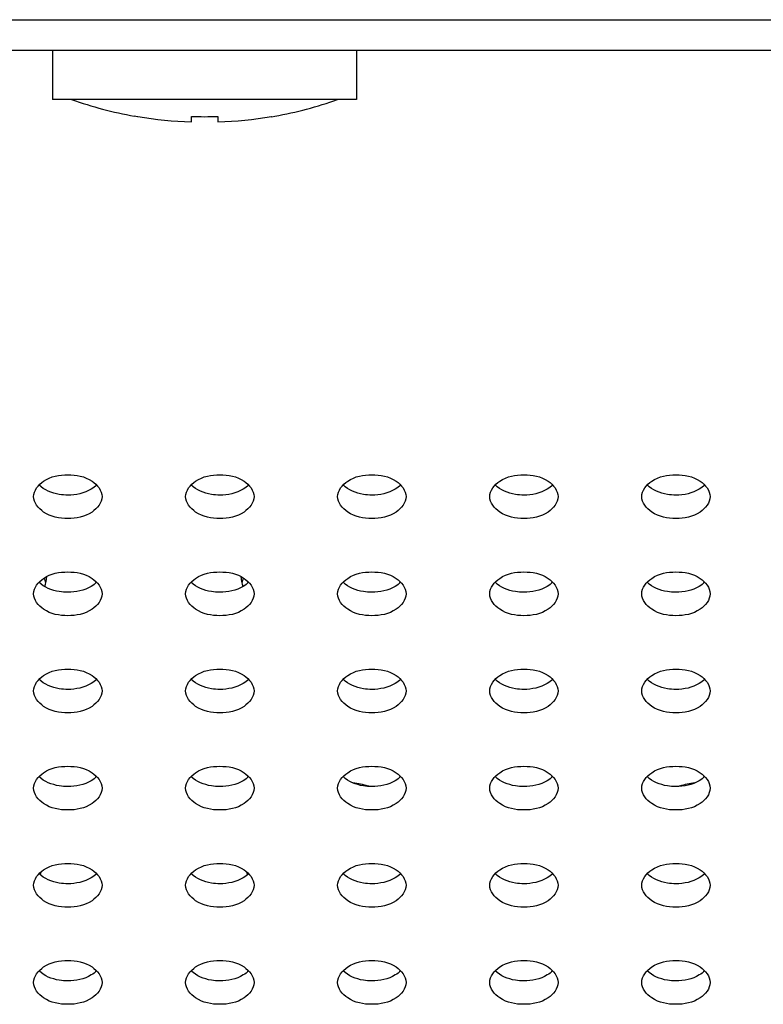
# Model space of a CAD drawing. Units: inches. Extents: x 0 to 22, y 0 to 17.
# Drawn here: x 10.4 to 10.5, y 5.1 to 5.2 of the extents above; entities that cross this region are included whole.
import ezdxf

# ---------------------------------------------------------------- set-up
doc = ezdxf.new("R2010")
doc.units = ezdxf.units.IN
doc.header["$LTSCALE"] = 1.21
doc.header["$MEASUREMENT"] = 0
doc.layers.add('3_ALL_AXES', color=7, linetype='CONTINUOUS')
doc.layers.add('7_ALL_FEATURES', color=7, linetype='CONTINUOUS')

msp = doc.modelspace()

# ---------------------------------------------------------------- linework, layer by layer
at = {"layer": '3_ALL_AXES', "color": 7, "linetype": 'Continuous'}
for p, q in [((10.3996545863, 5.2366851021), (10.3996545863, 5.2315669919)), ((10.4311506493, 5.2366851021), (10.4311506493, 5.2315669919)), ((10.4311506493, 5.2315669919), (10.3996545863, 5.2315669919)), ((10.4084580673, 5.2297918035), (10.4081191532, 5.2298509631)), ((10.4223471683, 5.2297918035), (10.4226860823, 5.2298509631))]:
    msp.add_line(p, q, dxfattribs=at)
for centre, radius, start, end in [((10.3937108112, 5.1803704235), 0.0053575115, 12.144440142, 17.9363503136), ((10.3938192053, 5.1825938233), 0.0052457518, 343.8282689826, 355.2159888218), ((10.4243876051, 5.1825938233), 0.0052457518, 184.7840111784, 196.1717310176), ((10.4244959991, 5.1803704235), 0.0053575115, 162.0636496868, 167.8555598578), ((10.4288937362, 5.1484654668), 0.0124887225, 73.9849293438, 81.3770682632), ((10.4680532316, 5.1484654668), 0.0124887225, 98.6229317368, 106.0150706564), ((10.4290305302, 5.1489768303), 0.0119594692, 73.3274252838, 73.93895996229999), ((10.4679164376, 5.1489768303), 0.0119594692, 106.0610400377, 106.6725747157), ((10.3931360968, 5.1542248523), 0.0059784818, 330.7967268444, 334.3409643484), ((10.4250707135, 5.1542248523), 0.0059784818, 205.6590356517, 209.2032731554)]:
    msp.add_arc(centre, radius, start, end, dxfattribs=at)
for points, knots in [([(10.3976860823, 5.1904416777), (10.3976860823, 5.1910776112), (10.3988246422, 5.1924538635), (10.4003654711, 5.192705591), (10.4012293894, 5.192705591)], [0, 0, 0, 0, 0.4239975401, 1, 1, 1, 1]), ([(10.4012293894, 5.192705591), (10.4020933078, 5.192705591), (10.4036341367, 5.1924538635), (10.4047726965, 5.1910776112), (10.4047726965, 5.1904416777)], [0, 0, 0, 0, 0.5760024599, 1, 1, 1, 1]), ([(10.4134341138, 5.1904416777), (10.4134341138, 5.1910776112), (10.4145726737, 5.1924538635), (10.4161135026, 5.192705591), (10.4169774209, 5.192705591)], [0, 0, 0, 0, 0.4239975401, 1, 1, 1, 1]), ([(10.4169774209, 5.192705591), (10.4178413393, 5.192705591), (10.4193821682, 5.1924538635), (10.420520728, 5.1910776112), (10.420520728, 5.1904416777)], [0, 0, 0, 0, 0.5760024599, 1, 1, 1, 1]), ([(10.4291821453, 5.1904416777), (10.4291821453, 5.1910776112), (10.4303207051, 5.1924538635), (10.4318615341, 5.192705591), (10.4327254524, 5.192705591)], [0, 0, 0, 0, 0.4239975401, 1, 1, 1, 1]), ([(10.4327254524, 5.192705591), (10.4335893708, 5.192705591), (10.4351301997, 5.1924538635), (10.4362687595, 5.1910776112), (10.4362687595, 5.1904416777)], [0, 0, 0, 0, 0.5760024599, 1, 1, 1, 1]), ([(10.4449301768, 5.1904416777), (10.4449301768, 5.1910776112), (10.4460687366, 5.1924538635), (10.4476095656, 5.192705591), (10.4484734839, 5.192705591)], [0, 0, 0, 0, 0.4239975401, 1, 1, 1, 1]), ([(10.4484734839, 5.192705591), (10.4493374023, 5.192705591), (10.4508782312, 5.1924538635), (10.452016791, 5.1910776112), (10.452016791, 5.1904416777)], [0, 0, 0, 0, 0.5760024599, 1, 1, 1, 1]), ([(10.4606782083, 5.1904416777), (10.4606782083, 5.1910776112), (10.4618167681, 5.1924538635), (10.4633575971, 5.192705591), (10.4642215154, 5.192705591)], [0, 0, 0, 0, 0.4239975401, 1, 1, 1, 1]), ([(10.4642215154, 5.192705591), (10.4650854337, 5.192705591), (10.4666262627, 5.1924538635), (10.4677648225, 5.1910776112), (10.4677648225, 5.1904416777)], [0, 0, 0, 0, 0.5760024599, 1, 1, 1, 1]), ([(10.4012293894, 5.1906006548), (10.400934995, 5.1906006548), (10.3998745816, 5.1906836674), (10.3987864085, 5.191100277599999), (10.3982396253, 5.1916495488)], [0, 0, 0, 0, 0.2752831898, 1, 1, 1, 1]), ([(10.4042191536, 5.1916495488), (10.4040510311, 5.1914806614), (10.4031844348, 5.1908327786), (10.4020626399, 5.1906006548), (10.4012293894, 5.1906006548)], [0, 0, 0, 0, 0.2223898827, 1, 1, 1, 1]), ([(10.4169774209, 5.1906006548), (10.4166830265, 5.1906006548), (10.4156226131, 5.1906836674), (10.41453444, 5.191100277599999), (10.4139876568, 5.1916495488)], [0, 0, 0, 0, 0.2752831898, 1, 1, 1, 1]), ([(10.4199671851, 5.1916495488), (10.4197990626, 5.1914806614), (10.4189324663, 5.1908327786), (10.4178106714, 5.1906006548), (10.4169774209, 5.1906006548)], [0, 0, 0, 0, 0.2223898827, 1, 1, 1, 1]), ([(10.4327254524, 5.1906006548), (10.432431058, 5.1906006548), (10.4313706446, 5.1906836674), (10.4302824715, 5.191100277599999), (10.4297356883, 5.1916495488)], [0, 0, 0, 0, 0.2752831898, 1, 1, 1, 1]), ([(10.4357152165, 5.1916495488), (10.4355470941, 5.1914806614), (10.4346804978, 5.1908327786), (10.4335587029, 5.1906006548), (10.4327254524, 5.1906006548)], [0, 0, 0, 0, 0.2223898827, 1, 1, 1, 1]), ([(10.4484734839, 5.1906006548), (10.4481790895, 5.1906006548), (10.4471186761, 5.1906836674), (10.446030503, 5.191100277599999), (10.4454837198, 5.1916495488)], [0, 0, 0, 0, 0.2752831898, 1, 1, 1, 1]), ([(10.451463248, 5.1916495488), (10.4512951256, 5.1914806614), (10.4504285293, 5.1908327786), (10.4493067344, 5.1906006548), (10.4484734839, 5.1906006548)], [0, 0, 0, 0, 0.2223898827, 1, 1, 1, 1]), ([(10.4642215154, 5.1906006548), (10.463927121, 5.1906006548), (10.4628667076, 5.1906836674), (10.4617785345, 5.191100277599999), (10.4612317513, 5.1916495488)], [0, 0, 0, 0, 0.2752831898, 1, 1, 1, 1]), ([(10.4672112795, 5.1916495488), (10.4670431571, 5.1914806614), (10.4661765608, 5.1908327786), (10.4650547659, 5.1906006548), (10.4642215154, 5.1906006548)], [0, 0, 0, 0, 0.2223898827, 1, 1, 1, 1]), ([(10.4012293894, 5.1881777645), (10.4003654711, 5.1881777645), (10.3988246422, 5.188429492), (10.3976860823, 5.1898057443), (10.3976860823, 5.1904416777)], [0, 0, 0, 0, 0.5760024599, 1, 1, 1, 1]), ([(10.4047726965, 5.1904416777), (10.4047726965, 5.1898057443), (10.4036341367, 5.188429492), (10.4020933078, 5.1881777645), (10.4012293894, 5.1881777645)], [0, 0, 0, 0, 0.4239975401, 1, 1, 1, 1]), ([(10.4169774209, 5.1881777645), (10.4161135026, 5.1881777645), (10.4145726737, 5.188429492), (10.4134341138, 5.1898057443), (10.4134341138, 5.1904416777)], [0, 0, 0, 0, 0.5760024599, 1, 1, 1, 1]), ([(10.420520728, 5.1904416777), (10.420520728, 5.1898057443), (10.4193821682, 5.188429492), (10.4178413393, 5.1881777645), (10.4169774209, 5.1881777645)], [0, 0, 0, 0, 0.4239975401, 1, 1, 1, 1]), ([(10.4327254524, 5.1881777645), (10.4318615341, 5.1881777645), (10.4303207051, 5.188429492), (10.4291821453, 5.1898057443), (10.4291821453, 5.1904416777)], [0, 0, 0, 0, 0.5760024599, 1, 1, 1, 1]), ([(10.4362687595, 5.1904416777), (10.4362687595, 5.1898057443), (10.4351301997, 5.188429492), (10.4335893708, 5.1881777645), (10.4327254524, 5.1881777645)], [0, 0, 0, 0, 0.4239975401, 1, 1, 1, 1]), ([(10.4484734839, 5.1881777645), (10.4476095656, 5.1881777645), (10.4460687366, 5.188429492), (10.4449301768, 5.1898057443), (10.4449301768, 5.1904416777)], [0, 0, 0, 0, 0.5760024599, 1, 1, 1, 1]), ([(10.452016791, 5.1904416777), (10.452016791, 5.1898057443), (10.4508782312, 5.188429492), (10.4493374023, 5.1881777645), (10.4484734839, 5.1881777645)], [0, 0, 0, 0, 0.4239975401, 1, 1, 1, 1]), ([(10.4642215154, 5.1881777645), (10.4633575971, 5.1881777645), (10.4618167681, 5.188429492), (10.4606782083, 5.1898057443), (10.4606782083, 5.1904416777)], [0, 0, 0, 0, 0.5760024599, 1, 1, 1, 1]), ([(10.4677648225, 5.1904416777), (10.4677648225, 5.1898057443), (10.4666262627, 5.188429492), (10.4650854337, 5.1881777645), (10.4642215154, 5.1881777645)], [0, 0, 0, 0, 0.4239975401, 1, 1, 1, 1]), ([(10.3976860823, 5.1803798409), (10.3976860823, 5.1810157744), (10.3988246422, 5.182392026700001), (10.4003654711, 5.1826437542), (10.4012293894, 5.1826437542)], [0, 0, 0, 0, 0.4239975401, 1, 1, 1, 1]), ([(10.4012293894, 5.1826437542), (10.4020933078, 5.1826437542), (10.4036341367, 5.182392026700001), (10.4047726965, 5.1810157744), (10.4047726965, 5.1803798409)], [0, 0, 0, 0, 0.5760024599, 1, 1, 1, 1]), ([(10.4134341138, 5.1803798409), (10.4134341138, 5.1810157744), (10.4145726737, 5.182392026700001), (10.4161135026, 5.1826437542), (10.4169774209, 5.1826437542)], [0, 0, 0, 0, 0.4239975401, 1, 1, 1, 1]), ([(10.4169774209, 5.1826437542), (10.4178413393, 5.1826437542), (10.4193821682, 5.182392026700001), (10.420520728, 5.1810157744), (10.420520728, 5.1803798409)], [0, 0, 0, 0, 0.5760024599, 1, 1, 1, 1]), ([(10.4291821453, 5.1803798409), (10.4291821453, 5.1810157744), (10.4303207051, 5.182392026700001), (10.4318615341, 5.1826437542), (10.4327254524, 5.1826437542)], [0, 0, 0, 0, 0.4239975401, 1, 1, 1, 1]), ([(10.4327254524, 5.1826437542), (10.4335893708, 5.1826437542), (10.4351301997, 5.182392026700001), (10.4362687595, 5.1810157744), (10.4362687595, 5.1803798409)], [0, 0, 0, 0, 0.5760024599, 1, 1, 1, 1]), ([(10.4449301768, 5.1803798409), (10.4449301768, 5.1810157744), (10.4460687366, 5.182392026700001), (10.4476095656, 5.1826437542), (10.4484734839, 5.1826437542)], [0, 0, 0, 0, 0.4239975401, 1, 1, 1, 1]), ([(10.4484734839, 5.1826437542), (10.4493374023, 5.1826437542), (10.4508782312, 5.182392026700001), (10.452016791, 5.1810157744), (10.452016791, 5.1803798409)], [0, 0, 0, 0, 0.5760024599, 1, 1, 1, 1]), ([(10.4606782083, 5.1803798409), (10.4606782083, 5.1810157744), (10.4618167681, 5.182392026700001), (10.4633575971, 5.1826437542), (10.4642215154, 5.1826437542)], [0, 0, 0, 0, 0.4239975401, 1, 1, 1, 1]), ([(10.4642215154, 5.1826437542), (10.4650854337, 5.1826437542), (10.4666262627, 5.182392026700001), (10.4677648225, 5.1810157744), (10.4677648225, 5.1803798409)], [0, 0, 0, 0, 0.5760024599, 1, 1, 1, 1]), ([(10.4012293894, 5.1805388179), (10.400934995, 5.1805388179), (10.3998745816, 5.1806218306), (10.3987864085, 5.1810384408), (10.3982396253, 5.181587712)], [0, 0, 0, 0, 0.2752831898, 1, 1, 1, 1]), ([(10.4042191536, 5.181587712), (10.4040510311, 5.1814188246), (10.4031844348, 5.1807709418), (10.4020626399, 5.1805388179), (10.4012293894, 5.1805388179)], [0, 0, 0, 0, 0.2223898827, 1, 1, 1, 1]), ([(10.4169774209, 5.1805388179), (10.4166830265, 5.1805388179), (10.4156226131, 5.1806218306), (10.41453444, 5.1810384408), (10.4139876568, 5.181587712)], [0, 0, 0, 0, 0.2752831898, 1, 1, 1, 1]), ([(10.4199671851, 5.181587712), (10.4197990626, 5.1814188246), (10.4189324663, 5.1807709418), (10.4178106714, 5.1805388179), (10.4169774209, 5.1805388179)], [0, 0, 0, 0, 0.2223898827, 1, 1, 1, 1]), ([(10.4327254524, 5.1805388179), (10.432431058, 5.1805388179), (10.4313706446, 5.1806218306), (10.4302824715, 5.1810384408), (10.4297356883, 5.181587712)], [0, 0, 0, 0, 0.2752831898, 1, 1, 1, 1]), ([(10.4357152165, 5.181587712), (10.4355470941, 5.1814188246), (10.4346804978, 5.1807709418), (10.4335587029, 5.1805388179), (10.4327254524, 5.1805388179)], [0, 0, 0, 0, 0.2223898827, 1, 1, 1, 1]), ([(10.4484734839, 5.1805388179), (10.4481790895, 5.1805388179), (10.4471186761, 5.1806218306), (10.446030503, 5.1810384408), (10.4454837198, 5.181587712)], [0, 0, 0, 0, 0.2752831898, 1, 1, 1, 1]), ([(10.451463248, 5.181587712), (10.4512951256, 5.1814188246), (10.4504285293, 5.1807709418), (10.4493067344, 5.1805388179), (10.4484734839, 5.1805388179)], [0, 0, 0, 0, 0.2223898827, 1, 1, 1, 1]), ([(10.4642215154, 5.1805388179), (10.463927121, 5.1805388179), (10.4628667076, 5.1806218306), (10.4617785345, 5.1810384408), (10.4612317513, 5.181587712)], [0, 0, 0, 0, 0.2752831898, 1, 1, 1, 1]), ([(10.4672112795, 5.181587712), (10.4670431571, 5.1814188246), (10.4661765608, 5.1807709418), (10.4650547659, 5.1805388179), (10.4642215154, 5.1805388179)], [0, 0, 0, 0, 0.2223898827, 1, 1, 1, 1]), ([(10.4012293894, 5.1781159276), (10.4003654711, 5.1781159276), (10.3988246422, 5.1783676552), (10.3976860823, 5.1797439074), (10.3976860823, 5.1803798409)], [0, 0, 0, 0, 0.5760024599, 1, 1, 1, 1]), ([(10.4047726965, 5.1803798409), (10.4047726965, 5.1797439074), (10.4036341367, 5.1783676552), (10.4020933078, 5.1781159276), (10.4012293894, 5.1781159276)], [0, 0, 0, 0, 0.4239975401, 1, 1, 1, 1]), ([(10.4169774209, 5.1781159276), (10.4161135026, 5.1781159276), (10.4145726737, 5.1783676552), (10.4134341138, 5.1797439074), (10.4134341138, 5.1803798409)], [0, 0, 0, 0, 0.5760024599, 1, 1, 1, 1]), ([(10.420520728, 5.1803798409), (10.420520728, 5.1797439074), (10.4193821682, 5.1783676552), (10.4178413393, 5.1781159276), (10.4169774209, 5.1781159276)], [0, 0, 0, 0, 0.4239975401, 1, 1, 1, 1]), ([(10.4327254524, 5.1781159276), (10.4318615341, 5.1781159276), (10.4303207051, 5.1783676552), (10.4291821453, 5.1797439074), (10.4291821453, 5.1803798409)], [0, 0, 0, 0, 0.5760024599, 1, 1, 1, 1]), ([(10.4362687595, 5.1803798409), (10.4362687595, 5.1797439074), (10.4351301997, 5.1783676552), (10.4335893708, 5.1781159276), (10.4327254524, 5.1781159276)], [0, 0, 0, 0, 0.4239975401, 1, 1, 1, 1]), ([(10.4484734839, 5.1781159276), (10.4476095656, 5.1781159276), (10.4460687366, 5.1783676552), (10.4449301768, 5.1797439074), (10.4449301768, 5.1803798409)], [0, 0, 0, 0, 0.5760024599, 1, 1, 1, 1]), ([(10.452016791, 5.1803798409), (10.452016791, 5.1797439074), (10.4508782312, 5.1783676552), (10.4493374023, 5.1781159276), (10.4484734839, 5.1781159276)], [0, 0, 0, 0, 0.4239975401, 1, 1, 1, 1]), ([(10.4642215154, 5.1781159276), (10.4633575971, 5.1781159276), (10.4618167681, 5.1783676552), (10.4606782083, 5.1797439074), (10.4606782083, 5.1803798409)], [0, 0, 0, 0, 0.5760024599, 1, 1, 1, 1]), ([(10.4677648225, 5.1803798409), (10.4677648225, 5.1797439074), (10.4666262627, 5.1783676552), (10.4650854337, 5.1781159276), (10.4642215154, 5.1781159276)], [0, 0, 0, 0, 0.4239975401, 1, 1, 1, 1]), ([(10.3976860823, 5.1703180041), (10.3976860823, 5.1709539376), (10.3988246422, 5.1723301899), (10.4003654711, 5.172581917400001), (10.4012293894, 5.172581917400001)], [0, 0, 0, 0, 0.4239975401, 1, 1, 1, 1]), ([(10.4012293894, 5.172581917400001), (10.4020933078, 5.172581917400001), (10.4036341367, 5.1723301899), (10.4047726965, 5.1709539376), (10.4047726965, 5.1703180041)], [0, 0, 0, 0, 0.5760024599, 1, 1, 1, 1]), ([(10.4134341138, 5.1703180041), (10.4134341138, 5.1709539376), (10.4145726737, 5.1723301899), (10.4161135026, 5.172581917400001), (10.4169774209, 5.172581917400001)], [0, 0, 0, 0, 0.4239975401, 1, 1, 1, 1]), ([(10.4169774209, 5.172581917400001), (10.4178413393, 5.172581917400001), (10.4193821682, 5.1723301899), (10.420520728, 5.1709539376), (10.420520728, 5.1703180041)], [0, 0, 0, 0, 0.5760024599, 1, 1, 1, 1]), ([(10.4291821453, 5.1703180041), (10.4291821453, 5.1709539376), (10.4303207051, 5.1723301899), (10.4318615341, 5.172581917400001), (10.4327254524, 5.172581917400001)], [0, 0, 0, 0, 0.4239975401, 1, 1, 1, 1]), ([(10.4327254524, 5.172581917400001), (10.4335893708, 5.172581917400001), (10.4351301997, 5.1723301899), (10.4362687595, 5.1709539376), (10.4362687595, 5.1703180041)], [0, 0, 0, 0, 0.5760024599, 1, 1, 1, 1]), ([(10.4449301768, 5.1703180041), (10.4449301768, 5.1709539376), (10.4460687366, 5.1723301899), (10.4476095656, 5.172581917400001), (10.4484734839, 5.172581917400001)], [0, 0, 0, 0, 0.4239975401, 1, 1, 1, 1]), ([(10.4484734839, 5.172581917400001), (10.4493374023, 5.172581917400001), (10.4508782312, 5.1723301899), (10.452016791, 5.1709539376), (10.452016791, 5.1703180041)], [0, 0, 0, 0, 0.5760024599, 1, 1, 1, 1]), ([(10.4606782083, 5.1703180041), (10.4606782083, 5.1709539376), (10.4618167681, 5.1723301899), (10.4633575971, 5.172581917400001), (10.4642215154, 5.172581917400001)], [0, 0, 0, 0, 0.4239975401, 1, 1, 1, 1]), ([(10.4642215154, 5.172581917400001), (10.4650854337, 5.172581917400001), (10.4666262627, 5.1723301899), (10.4677648225, 5.1709539376), (10.4677648225, 5.1703180041)], [0, 0, 0, 0, 0.5760024599, 1, 1, 1, 1]), ([(10.4012293894, 5.1704769811), (10.400934995, 5.1704769811), (10.3998745816, 5.1705599938), (10.3987864085, 5.170976604), (10.3982396253, 5.1715258752)], [0, 0, 0, 0, 0.2752831898, 1, 1, 1, 1]), ([(10.4042191536, 5.1715258752), (10.4040510311, 5.171356987799999), (10.4031844348, 5.170709105), (10.4020626399, 5.1704769811), (10.4012293894, 5.1704769811)], [0, 0, 0, 0, 0.2223898827, 1, 1, 1, 1]), ([(10.4169774209, 5.1704769811), (10.4166830265, 5.1704769811), (10.4156226131, 5.1705599938), (10.41453444, 5.170976604), (10.4139876568, 5.1715258752)], [0, 0, 0, 0, 0.2752831898, 1, 1, 1, 1]), ([(10.4199671851, 5.1715258752), (10.4197990626, 5.171356987799999), (10.4189324663, 5.170709105), (10.4178106714, 5.1704769811), (10.4169774209, 5.1704769811)], [0, 0, 0, 0, 0.2223898827, 1, 1, 1, 1]), ([(10.4327254524, 5.1704769811), (10.432431058, 5.1704769811), (10.4313706446, 5.1705599938), (10.4302824715, 5.170976604), (10.4297356883, 5.1715258752)], [0, 0, 0, 0, 0.2752831898, 1, 1, 1, 1]), ([(10.4357152165, 5.1715258752), (10.4355470941, 5.171356987799999), (10.4346804978, 5.170709105), (10.4335587029, 5.1704769811), (10.4327254524, 5.1704769811)], [0, 0, 0, 0, 0.2223898827, 1, 1, 1, 1]), ([(10.4484734839, 5.1704769811), (10.4481790895, 5.1704769811), (10.4471186761, 5.1705599938), (10.446030503, 5.170976604), (10.4454837198, 5.1715258752)], [0, 0, 0, 0, 0.2752831898, 1, 1, 1, 1]), ([(10.451463248, 5.1715258752), (10.4512951256, 5.171356987799999), (10.4504285293, 5.170709105), (10.4493067344, 5.1704769811), (10.4484734839, 5.1704769811)], [0, 0, 0, 0, 0.2223898827, 1, 1, 1, 1]), ([(10.4642215154, 5.1704769811), (10.463927121, 5.1704769811), (10.4628667076, 5.1705599938), (10.4617785345, 5.170976604), (10.4612317513, 5.1715258752)], [0, 0, 0, 0, 0.2752831898, 1, 1, 1, 1]), ([(10.4672112795, 5.1715258752), (10.4670431571, 5.171356987799999), (10.4661765608, 5.170709105), (10.4650547659, 5.1704769811), (10.4642215154, 5.1704769811)], [0, 0, 0, 0, 0.2223898827, 1, 1, 1, 1]), ([(10.4012293894, 5.1680540908), (10.4003654711, 5.1680540908), (10.3988246422, 5.168305818299999), (10.3976860823, 5.1696820706), (10.3976860823, 5.1703180041)], [0, 0, 0, 0, 0.5760024599, 1, 1, 1, 1]), ([(10.4047726965, 5.1703180041), (10.4047726965, 5.1696820706), (10.4036341367, 5.168305818299999), (10.4020933078, 5.1680540908), (10.4012293894, 5.1680540908)], [0, 0, 0, 0, 0.4239975401, 1, 1, 1, 1]), ([(10.4169774209, 5.1680540908), (10.4161135026, 5.1680540908), (10.4145726737, 5.168305818299999), (10.4134341138, 5.1696820706), (10.4134341138, 5.1703180041)], [0, 0, 0, 0, 0.5760024599, 1, 1, 1, 1]), ([(10.420520728, 5.1703180041), (10.420520728, 5.1696820706), (10.4193821682, 5.168305818299999), (10.4178413393, 5.1680540908), (10.4169774209, 5.1680540908)], [0, 0, 0, 0, 0.4239975401, 1, 1, 1, 1]), ([(10.4327254524, 5.1680540908), (10.4318615341, 5.1680540908), (10.4303207051, 5.168305818299999), (10.4291821453, 5.1696820706), (10.4291821453, 5.1703180041)], [0, 0, 0, 0, 0.5760024599, 1, 1, 1, 1]), ([(10.4362687595, 5.1703180041), (10.4362687595, 5.1696820706), (10.4351301997, 5.168305818299999), (10.4335893708, 5.1680540908), (10.4327254524, 5.1680540908)], [0, 0, 0, 0, 0.4239975401, 1, 1, 1, 1]), ([(10.4484734839, 5.1680540908), (10.4476095656, 5.1680540908), (10.4460687366, 5.168305818299999), (10.4449301768, 5.1696820706), (10.4449301768, 5.1703180041)], [0, 0, 0, 0, 0.5760024599, 1, 1, 1, 1]), ([(10.452016791, 5.1703180041), (10.452016791, 5.1696820706), (10.4508782312, 5.168305818299999), (10.4493374023, 5.1680540908), (10.4484734839, 5.1680540908)], [0, 0, 0, 0, 0.4239975401, 1, 1, 1, 1]), ([(10.4642215154, 5.1680540908), (10.4633575971, 5.1680540908), (10.4618167681, 5.168305818299999), (10.4606782083, 5.1696820706), (10.4606782083, 5.1703180041)], [0, 0, 0, 0, 0.5760024599, 1, 1, 1, 1]), ([(10.4677648225, 5.1703180041), (10.4677648225, 5.1696820706), (10.4666262627, 5.168305818299999), (10.4650854337, 5.1680540908), (10.4642215154, 5.1680540908)], [0, 0, 0, 0, 0.4239975401, 1, 1, 1, 1]), ([(10.3976860823, 5.1602561673), (10.3976860823, 5.1608921008), (10.3988246422, 5.1622683531), (10.4003654711, 5.1625200806), (10.4012293894, 5.1625200806)], [0, 0, 0, 0, 0.4239975401, 1, 1, 1, 1]), ([(10.4012293894, 5.1625200806), (10.4020933078, 5.1625200806), (10.4036341367, 5.1622683531), (10.4047726965, 5.1608921008), (10.4047726965, 5.1602561673)], [0, 0, 0, 0, 0.5760024599, 1, 1, 1, 1]), ([(10.4134341138, 5.1602561673), (10.4134341138, 5.1608921008), (10.4145726737, 5.1622683531), (10.4161135026, 5.1625200806), (10.4169774209, 5.1625200806)], [0, 0, 0, 0, 0.4239975401, 1, 1, 1, 1]), ([(10.4169774209, 5.1625200806), (10.4178413393, 5.1625200806), (10.4193821682, 5.1622683531), (10.420520728, 5.1608921008), (10.420520728, 5.1602561673)], [0, 0, 0, 0, 0.5760024599, 1, 1, 1, 1]), ([(10.4291821453, 5.1602561673), (10.4291821453, 5.1608921008), (10.4303207051, 5.1622683531), (10.4318615341, 5.1625200806), (10.4327254524, 5.1625200806)], [0, 0, 0, 0, 0.4239975401, 1, 1, 1, 1]), ([(10.4327254524, 5.1625200806), (10.4335893708, 5.1625200806), (10.4351301997, 5.1622683531), (10.4362687595, 5.1608921008), (10.4362687595, 5.1602561673)], [0, 0, 0, 0, 0.5760024599, 1, 1, 1, 1]), ([(10.4449301768, 5.1602561673), (10.4449301768, 5.1608921008), (10.4460687366, 5.1622683531), (10.4476095656, 5.1625200806), (10.4484734839, 5.1625200806)], [0, 0, 0, 0, 0.4239975401, 1, 1, 1, 1]), ([(10.4484734839, 5.1625200806), (10.4493374023, 5.1625200806), (10.4508782312, 5.1622683531), (10.452016791, 5.1608921008), (10.452016791, 5.1602561673)], [0, 0, 0, 0, 0.5760024599, 1, 1, 1, 1]), ([(10.4606782083, 5.1602561673), (10.4606782083, 5.1608921008), (10.4618167681, 5.1622683531), (10.4633575971, 5.1625200806), (10.4642215154, 5.1625200806)], [0, 0, 0, 0, 0.4239975401, 1, 1, 1, 1]), ([(10.4642215154, 5.1625200806), (10.4650854337, 5.1625200806), (10.4666262627, 5.1622683531), (10.4677648225, 5.1608921008), (10.4677648225, 5.1602561673)], [0, 0, 0, 0, 0.5760024599, 1, 1, 1, 1]), ([(10.4012293894, 5.1604151443), (10.400934995, 5.1604151443), (10.3998745816, 5.160498157), (10.3987864085, 5.1609147672), (10.3982396253, 5.1614640384)], [0, 0, 0, 0, 0.2752831898, 1, 1, 1, 1]), ([(10.4042191536, 5.1614640384), (10.4040510311, 5.161295151), (10.4031844348, 5.1606472681), (10.4020626399, 5.1604151443), (10.4012293894, 5.1604151443)], [0, 0, 0, 0, 0.2223898827, 1, 1, 1, 1]), ([(10.4169774209, 5.1604151443), (10.4166830265, 5.1604151443), (10.4156226131, 5.160498157), (10.41453444, 5.1609147672), (10.4139876568, 5.1614640384)], [0, 0, 0, 0, 0.2752831898, 1, 1, 1, 1]), ([(10.4199671851, 5.1614640384), (10.4197990626, 5.161295151), (10.4189324663, 5.1606472681), (10.4178106714, 5.1604151443), (10.4169774209, 5.1604151443)], [0, 0, 0, 0, 0.2223898827, 1, 1, 1, 1]), ([(10.4327254524, 5.1604151443), (10.432431058, 5.1604151443), (10.4313706446, 5.160498157), (10.4302824715, 5.1609147672), (10.4297356883, 5.1614640384)], [0, 0, 0, 0, 0.2752831898, 1, 1, 1, 1]), ([(10.4357152165, 5.1614640384), (10.4355470941, 5.161295151), (10.4346804978, 5.1606472681), (10.4335587029, 5.1604151443), (10.4327254524, 5.1604151443)], [0, 0, 0, 0, 0.2223898827, 1, 1, 1, 1]), ([(10.4484734839, 5.1604151443), (10.4481790895, 5.1604151443), (10.4471186761, 5.160498157), (10.446030503, 5.1609147672), (10.4454837198, 5.1614640384)], [0, 0, 0, 0, 0.2752831898, 1, 1, 1, 1]), ([(10.451463248, 5.1614640384), (10.4512951256, 5.161295151), (10.4504285293, 5.1606472681), (10.4493067344, 5.1604151443), (10.4484734839, 5.1604151443)], [0, 0, 0, 0, 0.2223898827, 1, 1, 1, 1]), ([(10.4642215154, 5.1604151443), (10.463927121, 5.1604151443), (10.4628667076, 5.160498157), (10.4617785345, 5.1609147672), (10.4612317513, 5.1614640384)], [0, 0, 0, 0, 0.2752831898, 1, 1, 1, 1]), ([(10.4672112795, 5.1614640384), (10.4670431571, 5.161295151), (10.4661765608, 5.1606472681), (10.4650547659, 5.1604151443), (10.4642215154, 5.1604151443)], [0, 0, 0, 0, 0.2223898827, 1, 1, 1, 1]), ([(10.4012293894, 5.157992254), (10.4003654711, 5.157992254), (10.3988246422, 5.1582439815), (10.3976860823, 5.1596202338), (10.3976860823, 5.1602561673)], [0, 0, 0, 0, 0.5760024599, 1, 1, 1, 1]), ([(10.4047726965, 5.1602561673), (10.4047726965, 5.1596202338), (10.4036341367, 5.1582439815), (10.4020933078, 5.157992254), (10.4012293894, 5.157992254)], [0, 0, 0, 0, 0.4239975401, 1, 1, 1, 1]), ([(10.4169774209, 5.157992254), (10.4161135026, 5.157992254), (10.4145726737, 5.1582439815), (10.4134341138, 5.1596202338), (10.4134341138, 5.1602561673)], [0, 0, 0, 0, 0.5760024599, 1, 1, 1, 1]), ([(10.420520728, 5.1602561673), (10.420520728, 5.1596202338), (10.4193821682, 5.1582439815), (10.4178413393, 5.157992254), (10.4169774209, 5.157992254)], [0, 0, 0, 0, 0.4239975401, 1, 1, 1, 1]), ([(10.4327254524, 5.157992254), (10.4318615341, 5.157992254), (10.4303207051, 5.1582439815), (10.4291821453, 5.1596202338), (10.4291821453, 5.1602561673)], [0, 0, 0, 0, 0.5760024599, 1, 1, 1, 1]), ([(10.4362687595, 5.1602561673), (10.4362687595, 5.1596202338), (10.4351301997, 5.1582439815), (10.4335893708, 5.157992254), (10.4327254524, 5.157992254)], [0, 0, 0, 0, 0.4239975401, 1, 1, 1, 1]), ([(10.4484734839, 5.157992254), (10.4476095656, 5.157992254), (10.4460687366, 5.1582439815), (10.4449301768, 5.1596202338), (10.4449301768, 5.1602561673)], [0, 0, 0, 0, 0.5760024599, 1, 1, 1, 1]), ([(10.452016791, 5.1602561673), (10.452016791, 5.1596202338), (10.4508782312, 5.1582439815), (10.4493374023, 5.157992254), (10.4484734839, 5.157992254)], [0, 0, 0, 0, 0.4239975401, 1, 1, 1, 1]), ([(10.4642215154, 5.157992254), (10.4633575971, 5.157992254), (10.4618167681, 5.1582439815), (10.4606782083, 5.1596202338), (10.4606782083, 5.1602561673)], [0, 0, 0, 0, 0.5760024599, 1, 1, 1, 1]), ([(10.4677648225, 5.1602561673), (10.4677648225, 5.1596202338), (10.4666262627, 5.1582439815), (10.4650854337, 5.157992254), (10.4642215154, 5.157992254)], [0, 0, 0, 0, 0.4239975401, 1, 1, 1, 1]), ([(10.3976860823, 5.1501943305), (10.3976860823, 5.150830264), (10.3988246422, 5.1522065163), (10.4003654711, 5.1524582438), (10.4012293894, 5.1524582438)], [0, 0, 0, 0, 0.4239975401, 1, 1, 1, 1]), ([(10.4012293894, 5.1524582438), (10.4020933078, 5.1524582438), (10.4036341367, 5.1522065163), (10.4047726965, 5.150830264), (10.4047726965, 5.1501943305)], [0, 0, 0, 0, 0.5760024599, 1, 1, 1, 1]), ([(10.4134341138, 5.1501943305), (10.4134341138, 5.150830264), (10.4145726737, 5.1522065163), (10.4161135026, 5.1524582438), (10.4169774209, 5.1524582438)], [0, 0, 0, 0, 0.4239975401, 1, 1, 1, 1]), ([(10.4169774209, 5.1524582438), (10.4178413393, 5.1524582438), (10.4193821682, 5.1522065163), (10.420520728, 5.150830264), (10.420520728, 5.1501943305)], [0, 0, 0, 0, 0.5760024599, 1, 1, 1, 1]), ([(10.4291821453, 5.1501943305), (10.4291821453, 5.150830264), (10.4303207051, 5.1522065163), (10.4318615341, 5.1524582438), (10.4327254524, 5.1524582438)], [0, 0, 0, 0, 0.4239975401, 1, 1, 1, 1]), ([(10.4327254524, 5.1524582438), (10.4335893708, 5.1524582438), (10.4351301997, 5.1522065163), (10.4362687595, 5.150830264), (10.4362687595, 5.1501943305)], [0, 0, 0, 0, 0.5760024599, 1, 1, 1, 1]), ([(10.4449301768, 5.1501943305), (10.4449301768, 5.150830264), (10.4460687366, 5.1522065163), (10.4476095656, 5.1524582438), (10.4484734839, 5.1524582438)], [0, 0, 0, 0, 0.4239975401, 1, 1, 1, 1]), ([(10.4484734839, 5.1524582438), (10.4493374023, 5.1524582438), (10.4508782312, 5.1522065163), (10.452016791, 5.150830264), (10.452016791, 5.1501943305)], [0, 0, 0, 0, 0.5760024599, 1, 1, 1, 1]), ([(10.4606782083, 5.1501943305), (10.4606782083, 5.150830264), (10.4618167681, 5.1522065163), (10.4633575971, 5.1524582438), (10.4642215154, 5.1524582438)], [0, 0, 0, 0, 0.4239975401, 1, 1, 1, 1]), ([(10.4642215154, 5.1524582438), (10.4650854337, 5.1524582438), (10.4666262627, 5.1522065163), (10.4677648225, 5.150830264), (10.4677648225, 5.1501943305)], [0, 0, 0, 0, 0.5760024599, 1, 1, 1, 1]), ([(10.4012293894, 5.1503533075), (10.400934995, 5.1503533075), (10.3998745816, 5.1504363202), (10.3987864085, 5.1508529304), (10.3982396253, 5.1514022016)], [0, 0, 0, 0, 0.2752831898, 1, 1, 1, 1]), ([(10.4042191536, 5.1514022016), (10.4040510311, 5.151233314100001), (10.4031844348, 5.1505854313), (10.4020626399, 5.1503533075), (10.4012293894, 5.1503533075)], [0, 0, 0, 0, 0.2223898827, 1, 1, 1, 1]), ([(10.4169774209, 5.1503533075), (10.4166830265, 5.1503533075), (10.4156226131, 5.1504363202), (10.41453444, 5.1508529304), (10.4139876568, 5.1514022016)], [0, 0, 0, 0, 0.2752831898, 1, 1, 1, 1]), ([(10.4199671851, 5.1514022016), (10.4197990626, 5.151233314100001), (10.4189324663, 5.1505854313), (10.4178106714, 5.1503533075), (10.4169774209, 5.1503533075)], [0, 0, 0, 0, 0.2223898827, 1, 1, 1, 1]), ([(10.4327254524, 5.1503533075), (10.432431058, 5.1503533075), (10.4313706446, 5.1504363202), (10.4302824715, 5.1508529304), (10.4297356883, 5.1514022016)], [0, 0, 0, 0, 0.2752831898, 1, 1, 1, 1]), ([(10.4357152165, 5.1514022016), (10.4355470941, 5.151233314100001), (10.4346804978, 5.1505854313), (10.4335587029, 5.1503533075), (10.4327254524, 5.1503533075)], [0, 0, 0, 0, 0.2223898827, 1, 1, 1, 1]), ([(10.4484734839, 5.1503533075), (10.4481790895, 5.1503533075), (10.4471186761, 5.1504363202), (10.446030503, 5.1508529304), (10.4454837198, 5.1514022016)], [0, 0, 0, 0, 0.2752831898, 1, 1, 1, 1]), ([(10.451463248, 5.1514022016), (10.4512951256, 5.151233314100001), (10.4504285293, 5.1505854313), (10.4493067344, 5.1503533075), (10.4484734839, 5.1503533075)], [0, 0, 0, 0, 0.2223898827, 1, 1, 1, 1]), ([(10.4642215154, 5.1503533075), (10.463927121, 5.1503533075), (10.4628667076, 5.1504363202), (10.4617785345, 5.1508529304), (10.4612317513, 5.1514022016)], [0, 0, 0, 0, 0.2752831898, 1, 1, 1, 1]), ([(10.4672112795, 5.1514022016), (10.4670431571, 5.151233314100001), (10.4661765608, 5.1505854313), (10.4650547659, 5.1503533075), (10.4642215154, 5.1503533075)], [0, 0, 0, 0, 0.2223898827, 1, 1, 1, 1]), ([(10.4012293894, 5.1479304172), (10.4003654711, 5.1479304172), (10.3988246422, 5.148182144700001), (10.3976860823, 5.149558397), (10.3976860823, 5.1501943305)], [0, 0, 0, 0, 0.5760024599, 1, 1, 1, 1]), ([(10.4047726965, 5.1501943305), (10.4047726965, 5.149558397), (10.4036341367, 5.148182144700001), (10.4020933078, 5.1479304172), (10.4012293894, 5.1479304172)], [0, 0, 0, 0, 0.4239975401, 1, 1, 1, 1]), ([(10.4169774209, 5.1479304172), (10.4161135026, 5.1479304172), (10.4145726737, 5.148182144700001), (10.4134341138, 5.149558397), (10.4134341138, 5.1501943305)], [0, 0, 0, 0, 0.5760024599, 1, 1, 1, 1]), ([(10.420520728, 5.1501943305), (10.420520728, 5.149558397), (10.4193821682, 5.148182144700001), (10.4178413393, 5.1479304172), (10.4169774209, 5.1479304172)], [0, 0, 0, 0, 0.4239975401, 1, 1, 1, 1]), ([(10.4327254524, 5.1479304172), (10.4318615341, 5.1479304172), (10.4303207051, 5.148182144700001), (10.4291821453, 5.149558397), (10.4291821453, 5.1501943305)], [0, 0, 0, 0, 0.5760024599, 1, 1, 1, 1]), ([(10.4362687595, 5.1501943305), (10.4362687595, 5.149558397), (10.4351301997, 5.148182144700001), (10.4335893708, 5.1479304172), (10.4327254524, 5.1479304172)], [0, 0, 0, 0, 0.4239975401, 1, 1, 1, 1]), ([(10.4484734839, 5.1479304172), (10.4476095656, 5.1479304172), (10.4460687366, 5.148182144700001), (10.4449301768, 5.149558397), (10.4449301768, 5.1501943305)], [0, 0, 0, 0, 0.5760024599, 1, 1, 1, 1]), ([(10.452016791, 5.1501943305), (10.452016791, 5.149558397), (10.4508782312, 5.148182144700001), (10.4493374023, 5.1479304172), (10.4484734839, 5.1479304172)], [0, 0, 0, 0, 0.4239975401, 1, 1, 1, 1]), ([(10.4642215154, 5.1479304172), (10.4633575971, 5.1479304172), (10.4618167681, 5.148182144700001), (10.4606782083, 5.149558397), (10.4606782083, 5.1501943305)], [0, 0, 0, 0, 0.5760024599, 1, 1, 1, 1]), ([(10.4677648225, 5.1501943305), (10.4677648225, 5.149558397), (10.4666262627, 5.148182144700001), (10.4650854337, 5.1479304172), (10.4642215154, 5.1479304172)], [0, 0, 0, 0, 0.4239975401, 1, 1, 1, 1]), ([(10.3976860823, 5.1401324937), (10.3976860823, 5.140768427099999), (10.3988246422, 5.1421446794), (10.4003654711, 5.1423964069), (10.4012293894, 5.1423964069)], [0, 0, 0, 0, 0.4239975401, 1, 1, 1, 1]), ([(10.4012293894, 5.1423964069), (10.4020933078, 5.1423964069), (10.4036341367, 5.1421446794), (10.4047726965, 5.140768427099999), (10.4047726965, 5.1401324937)], [0, 0, 0, 0, 0.5760024599, 1, 1, 1, 1]), ([(10.4134341138, 5.1401324937), (10.4134341138, 5.140768427099999), (10.4145726737, 5.1421446794), (10.4161135026, 5.1423964069), (10.4169774209, 5.1423964069)], [0, 0, 0, 0, 0.4239975401, 1, 1, 1, 1]), ([(10.4169774209, 5.1423964069), (10.4178413393, 5.1423964069), (10.4193821682, 5.1421446794), (10.420520728, 5.140768427099999), (10.420520728, 5.1401324937)], [0, 0, 0, 0, 0.5760024599, 1, 1, 1, 1]), ([(10.4291821453, 5.1401324937), (10.4291821453, 5.140768427099999), (10.4303207051, 5.1421446794), (10.4318615341, 5.1423964069), (10.4327254524, 5.1423964069)], [0, 0, 0, 0, 0.4239975401, 1, 1, 1, 1]), ([(10.4327254524, 5.1423964069), (10.4335893708, 5.1423964069), (10.4351301997, 5.1421446794), (10.4362687595, 5.140768427099999), (10.4362687595, 5.1401324937)], [0, 0, 0, 0, 0.5760024599, 1, 1, 1, 1]), ([(10.4449301768, 5.1401324937), (10.4449301768, 5.140768427099999), (10.4460687366, 5.1421446794), (10.4476095656, 5.1423964069), (10.4484734839, 5.1423964069)], [0, 0, 0, 0, 0.4239975401, 1, 1, 1, 1]), ([(10.4484734839, 5.1423964069), (10.4493374023, 5.1423964069), (10.4508782312, 5.1421446794), (10.452016791, 5.140768427099999), (10.452016791, 5.1401324937)], [0, 0, 0, 0, 0.5760024599, 1, 1, 1, 1]), ([(10.4606782083, 5.1401324937), (10.4606782083, 5.140768427099999), (10.4618167681, 5.1421446794), (10.4633575971, 5.1423964069), (10.4642215154, 5.1423964069)], [0, 0, 0, 0, 0.4239975401, 1, 1, 1, 1]), ([(10.4642215154, 5.1423964069), (10.4650854337, 5.1423964069), (10.4666262627, 5.1421446794), (10.4677648225, 5.140768427099999), (10.4677648225, 5.1401324937)], [0, 0, 0, 0, 0.5760024599, 1, 1, 1, 1]), ([(10.4012293894, 5.1402914707), (10.400934995, 5.1402914707), (10.3998745816, 5.1403744833), (10.3987864085, 5.1407910936), (10.3982396253, 5.1413403647)], [0, 0, 0, 0, 0.2752831898, 1, 1, 1, 1]), ([(10.4042191536, 5.1413403647), (10.4040510311, 5.1411714773), (10.4031844348, 5.1405235945), (10.4020626399, 5.1402914707), (10.4012293894, 5.1402914707)], [0, 0, 0, 0, 0.2223898827, 1, 1, 1, 1]), ([(10.4169774209, 5.1402914707), (10.4166830265, 5.1402914707), (10.4156226131, 5.1403744833), (10.41453444, 5.1407910936), (10.4139876568, 5.1413403647)], [0, 0, 0, 0, 0.2752831898, 1, 1, 1, 1]), ([(10.4199671851, 5.1413403647), (10.4197990626, 5.1411714773), (10.4189324663, 5.1405235945), (10.4178106714, 5.1402914707), (10.4169774209, 5.1402914707)], [0, 0, 0, 0, 0.2223898827, 1, 1, 1, 1]), ([(10.4327254524, 5.1402914707), (10.432431058, 5.1402914707), (10.4313706446, 5.1403744833), (10.4302824715, 5.1407910936), (10.4297356883, 5.1413403647)], [0, 0, 0, 0, 0.2752831898, 1, 1, 1, 1]), ([(10.4357152165, 5.1413403647), (10.4355470941, 5.1411714773), (10.4346804978, 5.1405235945), (10.4335587029, 5.1402914707), (10.4327254524, 5.1402914707)], [0, 0, 0, 0, 0.2223898827, 1, 1, 1, 1]), ([(10.4484734839, 5.1402914707), (10.4481790895, 5.1402914707), (10.4471186761, 5.1403744833), (10.446030503, 5.1407910936), (10.4454837198, 5.1413403647)], [0, 0, 0, 0, 0.2752831898, 1, 1, 1, 1]), ([(10.451463248, 5.1413403647), (10.4512951256, 5.1411714773), (10.4504285293, 5.1405235945), (10.4493067344, 5.1402914707), (10.4484734839, 5.1402914707)], [0, 0, 0, 0, 0.2223898827, 1, 1, 1, 1]), ([(10.4642215154, 5.1402914707), (10.463927121, 5.1402914707), (10.4628667076, 5.1403744833), (10.4617785345, 5.1407910936), (10.4612317513, 5.1413403647)], [0, 0, 0, 0, 0.2752831898, 1, 1, 1, 1]), ([(10.4672112795, 5.1413403647), (10.4670431571, 5.1411714773), (10.4661765608, 5.1405235945), (10.4650547659, 5.1402914707), (10.4642215154, 5.1402914707)], [0, 0, 0, 0, 0.2223898827, 1, 1, 1, 1]), ([(10.4012293894, 5.1378685804), (10.4003654711, 5.1378685804), (10.3988246422, 5.1381203079), (10.3976860823, 5.1394965602), (10.3976860823, 5.1401324937)], [0, 0, 0, 0, 0.5760024599, 1, 1, 1, 1]), ([(10.4047726965, 5.1401324937), (10.4047726965, 5.1394965602), (10.4036341367, 5.1381203079), (10.4020933078, 5.1378685804), (10.4012293894, 5.1378685804)], [0, 0, 0, 0, 0.4239975401, 1, 1, 1, 1]), ([(10.4169774209, 5.1378685804), (10.4161135026, 5.1378685804), (10.4145726737, 5.1381203079), (10.4134341138, 5.1394965602), (10.4134341138, 5.1401324937)], [0, 0, 0, 0, 0.5760024599, 1, 1, 1, 1]), ([(10.420520728, 5.1401324937), (10.420520728, 5.1394965602), (10.4193821682, 5.1381203079), (10.4178413393, 5.1378685804), (10.4169774209, 5.1378685804)], [0, 0, 0, 0, 0.4239975401, 1, 1, 1, 1]), ([(10.4327254524, 5.1378685804), (10.4318615341, 5.1378685804), (10.4303207051, 5.1381203079), (10.4291821453, 5.1394965602), (10.4291821453, 5.1401324937)], [0, 0, 0, 0, 0.5760024599, 1, 1, 1, 1]), ([(10.4362687595, 5.1401324937), (10.4362687595, 5.1394965602), (10.4351301997, 5.1381203079), (10.4335893708, 5.1378685804), (10.4327254524, 5.1378685804)], [0, 0, 0, 0, 0.4239975401, 1, 1, 1, 1]), ([(10.4484734839, 5.1378685804), (10.4476095656, 5.1378685804), (10.4460687366, 5.1381203079), (10.4449301768, 5.1394965602), (10.4449301768, 5.1401324937)], [0, 0, 0, 0, 0.5760024599, 1, 1, 1, 1]), ([(10.452016791, 5.1401324937), (10.452016791, 5.1394965602), (10.4508782312, 5.1381203079), (10.4493374023, 5.1378685804), (10.4484734839, 5.1378685804)], [0, 0, 0, 0, 0.4239975401, 1, 1, 1, 1]), ([(10.4642215154, 5.1378685804), (10.4633575971, 5.1378685804), (10.4618167681, 5.1381203079), (10.4606782083, 5.1394965602), (10.4606782083, 5.1401324937)], [0, 0, 0, 0, 0.5760024599, 1, 1, 1, 1]), ([(10.4677648225, 5.1401324937), (10.4677648225, 5.1394965602), (10.4666262627, 5.1381203079), (10.4650854337, 5.1378685804), (10.4642215154, 5.1378685804)], [0, 0, 0, 0, 0.4239975401, 1, 1, 1, 1])]:
    msp.add_open_spline(points, degree=3, knots=knots, dxfattribs=at)
at = {"layer": '7_ALL_FEATURES', "color": 7, "linetype": 'Continuous'}
for p, q in [((8.6938421055, 5.2398347084), (11.8110719091, 5.2398347084)), ((8.6886309642, 5.2366851021), (11.8110719091, 5.2366851021)), ((10.4084703077, 5.2298130046), (10.4084580731, 5.2297918137)), ((10.414024665, 5.229250708), (10.414024665, 5.2298130046)), ((10.4167805705, 5.2298130046), (10.4167805705, 5.229250708)), ((10.4223471624, 5.2297918137), (10.4223349278, 5.2298130046))]:
    msp.add_line(p, q, dxfattribs=at)
for centre, radius, start, end in [((10.4154026178, 5.2705761782), 0.0413713911, 250.5448428972, 259.8601887474), ((10.4154026178, 5.2705761782), 0.0413713911, 280.1398112526, 289.4551571028001), ((10.4154026178, 5.2705761782), 0.041348437, 260.3484431178, 268.0902422484), ((10.4154026178, 5.2745891532), 0.0447973463, 268.2373212, 271.7626787999999), ((10.4154026178, 5.2705761782), 0.041348437, 271.9097577516, 279.6515568821999)]:
    msp.add_arc(centre, radius, start, end, dxfattribs=at)

doc.saveas('drawing.dxf')
